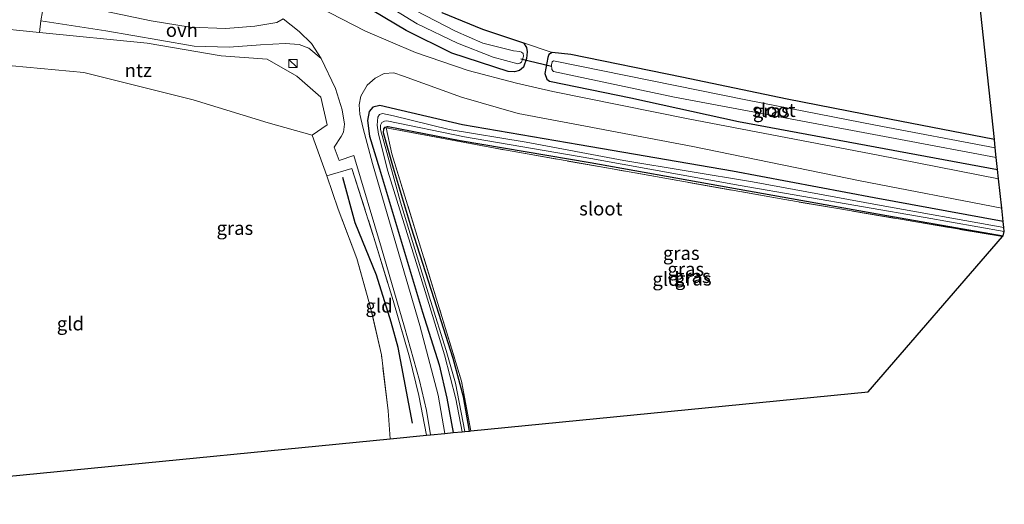
# Model space of a CAD drawing. Units: metres. Extents: x 239995 to 250000, y 474998 to 481251.
# Drawn here: x 240957 to 241139, y 476743 to 476833 of the extents above; entities that cross this region are included whole.
import ezdxf
from ezdxf.enums import TextEntityAlignment as Align

# ---------------------------------------------------------------- set-up
doc = ezdxf.new("R2010")
doc.units = ezdxf.units.M
doc.linetypes.add('IE-TERREINAFSCHEIDING', pattern=[10, 8, -2])
doc.layers.get('0').update_dxf_attribs({"lineweight": 25})
for name, color, linetype, lineweight in [('B-ME-GR-BOMENRIJ-L-B1', 10, 'Continuous', 25), ('B-ME-GW-INSTEEKWATERGANG-L-B1', 10, 'Continuous', 25), ('B-ME-IE-GRASLAND-GV-B6', 93, 'Continuous', 18), ('B-ME-IE-GRONDWERKLIJN-GROND_INGERICHT-GV-B6', 253, 'Continuous', 18), ('B-ME-IE-INRICHTINGSELEMENT-S-B1', 253, 'Continuous', 18), ('B-ME-IE-TERREINAFSCHEIDING-RASTERHEKWERK-L-B1', 8, 'IE-TERREINAFSCHEIDING', 18), ('B-ME-KG-KADASTRAAL-OPNAMEDTMGRENS-L-B1', 10, 'Continuous', 25), ('B-ME-KW-DUIKER-L-B1', 10, 'Continuous', 25), ('B-ME-OG-WATER-GV-B6', 153, 'Continuous', 18), ('B-ME-VH-VERH_SOORT-BITUMEN-GV-B6', 8, 'IE-TERREINAFSCHEIDING-NATUURLIJK-HOUTWAL', 18), ('B-ME-VH-VERH_SOORT-ONVERHARD-GV-B6', 8, 'Continuous', 18)]:
    doc.layers.add(name, color=color, linetype=linetype, lineweight=lineweight)
doc.styles.add('NLCS-ISO', font='NLCS-ISO.TTF')
doc.linetypes.add('IE-TERREINAFSCHEIDING-NATUURLIJK-HOUTWAL', pattern='A,7,-1.5,[67,NLCS.SHX,S=0.75,R=45,X=0,Y=0],-1.5,7,-1.5,[70,NLCS.SHX,S=0.75,R=0,X=0,Y=0],-1.5', length=20)

# ---------------------------------------------------------------- blocks, each defined once
blk = doc.blocks.new('kast')
blk.add_line((-0.75, -0.75), (0.75, 0.75))
blk.add_lwpolyline([(-0.75, 0.75), (0.75, 0.75), (0.75, -0.75), (-0.75, -0.75)], close=True)

msp = doc.modelspace()

# ---------------------------------------------------------------- linework, layer by layer
at = {"layer": 'B-ME-GR-BOMENRIJ-L-B1'}
msp.add_polyline3d([(241029.625, 476758.37, 10.58), (241026.956, 476772.251, 10.58), (241025.704, 476776.963, 10.584), (241022.964, 476785.602, 10.597), (241019.049, 476795.209, 10.601), (241016.747, 476803.591, 10.601)], dxfattribs=at)
at = {"layer": 'B-ME-GW-INSTEEKWATERGANG-L-B1'}
for points in [[(241034.989, 476833.965, 10.027), (241042.475, 476830.852, 10.056), (241050.067, 476828.332, 10.241), (241050.61, 476827.493, 10.228), (241050.738, 476826.728, 10.236), (241050.601, 476825.492, 10.266), (241050.072, 476823.886, 10.333), (241049.339, 476823.236, 10.337), (241048.371, 476823.009, 10.354), (241047.24, 476823.093, 10.354), (241036.847, 476826.462, 10.354), (241028.463, 476830.64, 10.224), (241020.244, 476835.443, 10.195)], [(241136.803, 476810.554, 10.34), (241115.569, 476814.695, 10.224), (241098.646, 476817.993, 10.169), (241079.197, 476822.047, 10.22), (241058.797, 476826.182, 10.19), (241055.313, 476826.591, 10.14), (241054.707, 476826.195, 10.14), (241054.529, 476825.678, 10.144), (241054.012, 476822.686, 10.165), (241054.364, 476821.665, 10.32), (241054.819, 476821.322, 10.392), (241069.808, 476818.221, 10.341), (241089.668, 476813.896, 10.383), (241124.138, 476807.474, 10.501), (241137.396, 476805.067, 10.491)], [(241138.435, 476795.456, 10.373), (241114.679, 476799.824, 10.316), (241088.547, 476804.705, 10.27), (241060.314, 476809.608, 10.287), (241038.815, 476813.286, 10.22), (241027.512, 476815.889, 10.295), (241023.564, 476816.793, 10.513), (241022.297, 476816.522, 10.543), (241021.604, 476815.716, 10.488), (241021.344, 476814.039, 10.471), (241021.697, 476811.186, 10.429), (241023.524, 476805.163, 10.45), (241031.444, 476778.795, 10.471), (241034.503, 476769.107, 10.509), (241035.942, 476762.971, 10.547), (241037.073, 476756.606, 10.569)], [(241040.079, 476756.901, 10.184), (241039.011, 476763.203, 10.148), (241037.126, 476770.227, 10.023), (241033.566, 476781.24, 10.048), (241029.438, 476794.214, 10.14), (241026.081, 476805.279, 10.039), (241024.262, 476811.769, 9.956), (241024.352, 476812.517, 9.935), (241024.585, 476812.81, 9.939), (241024.974, 476812.962, 9.943), (241025.116, 476812.938, 9.943), (241038.365, 476810.389, 9.901), (241062.337, 476806.315, 9.993), (241086.342, 476802.026, 10.081), (241117.017, 476796.562, 9.981), (241138.408, 476792.814, 9.977)]]:
    msp.add_polyline3d(points, dxfattribs=at)
at = {"layer": 'B-ME-IE-GRASLAND-GV-B6'}
for points in [[(241137.588, 476803.296, 10.582), (241115.38, 476807.657, 10.513), (241080.41, 476814.389, 10.463), (241055.445, 476819.376, 10.455), (241048.735, 476820.914, 10.446), (241039.851, 476823.244, 10.429), (241030.143, 476826.562, 10.417), (241020.954, 476830.485, 10.366), (241007.928, 476837.23, 10.442)], [(241020.244, 476835.443, 10.195), (241028.463, 476830.64, 10.224), (241036.847, 476826.462, 10.354), (241047.24, 476823.093, 10.354), (241048.371, 476823.009, 10.354), (241049.339, 476823.236, 10.337), (241050.072, 476823.886, 10.333), (241050.601, 476825.492, 10.266), (241050.738, 476826.728, 10.236), (241050.61, 476827.493, 10.228), (241050.067, 476828.332, 10.241), (241055.313, 476826.591, 10.14), (241054.707, 476826.195, 10.14), (241054.529, 476825.678, 10.144), (241054.012, 476822.686, 10.165), (241054.364, 476821.665, 10.32), (241054.819, 476821.322, 10.392), (241069.808, 476818.221, 10.341), (241089.668, 476813.896, 10.383), (241124.138, 476807.474, 10.501), (241137.396, 476805.067, 10.491), (241137.588, 476803.296, 10.582)], [(241050.067, 476828.332, 10.241), (241050.61, 476827.493, 10.228), (241050.738, 476826.728, 10.236), (241050.601, 476825.492, 10.266), (241050.072, 476823.886, 10.333), (241049.339, 476823.236, 10.337), (241048.371, 476823.009, 10.354), (241047.24, 476823.093, 10.354), (241036.847, 476826.462, 10.354), (241028.463, 476830.64, 10.224), (241020.244, 476835.443, 10.195)], [(241023.316, 476836.227, 9.159), (241030.448, 476831.858, 9.159), (241037.917, 476828.323, 9.159), (241044.489, 476825.733, 9.159), (241049.004, 476824.503, 9.159), (241049.408, 476824.599, 9.159), (241049.667, 476824.803, 9.159), (241049.876, 476825.27, 9.159), (241050.043, 476825.905, 9.159), (241049.967, 476826.365, 9.159), (241049.71, 476826.631, 9.159), (241049.361, 476826.755, 9.159), (241048.199, 476826.889, 9.159), (241042.593, 476828.308, 9.159), (241037.538, 476830.496, 9.159), (241030.167, 476834.294, 9.159)], [(241005.779, 476832.764, 10.547), (241004.6, 476832.082, 10.597), (241000.55, 476831.403, 10.589), (240995.241, 476831.004, 10.53), (240988.627, 476831.215, 10.551), (240981.445, 476832.41, 10.635), (240972.898, 476834.194, 10.677)], [(241034.989, 476833.965, 10.027), (241042.475, 476830.852, 10.056), (241050.067, 476828.332, 10.241)], [(241032.192, 476756.127, 10.601), (241030.798, 476763.437, 10.568), (241029.073, 476770.522, 10.584), (241026.031, 476780.935, 10.656), (241022.738, 476791.739, 10.559), (241018.433, 476805.225, 10.484), (241013.803, 476803.857, 10.404), (241011.095, 476811.362, 10.329), (241013.878, 476813.264, 10.383), (241012.713, 476818.365, 10.538), (241008.265, 476822.226, 10.463), (241002.833, 476825.34, 10.488), (240994.384, 476825.96, 10.459), (240980.749, 476828.272, 10.496), (240960.862, 476830.273, 10.538), (240961.161, 476832.385, 10.593), (240973.117, 476830.58, 10.635), (240983.037, 476828.853, 10.601), (240989.376, 476827.751, 10.555), (240995.812, 476827.536, 10.584), (241001.601, 476828.014, 10.631), (241006.167, 476828.26, 10.597), (241008.734, 476828.062, 10.572), (241010.483, 476827.368, 10.538), (241012.749, 476825.467, 10.459), (241015.447, 476819.946, 10.496), (241016.636, 476816.025, 10.517), (241017.059, 476813.382, 10.475), (241016.862, 476811.913, 10.442), (241016.465, 476811.118, 10.442), (241015.172, 476809.154, 10.425), (241016.089, 476806.671, 10.438), (241018.804, 476807.647, 10.513), (241023.891, 476790.574, 10.589), (241028.155, 476776.021, 10.622), (241030.906, 476766.226, 10.643), (241032.198, 476760.651, 10.639), (241032.894, 476756.195, 10.649), (241032.192, 476756.127, 10.601)], [(241137.396, 476805.067, 10.491), (241124.138, 476807.474, 10.501), (241089.668, 476813.896, 10.383), (241069.808, 476818.221, 10.341), (241054.819, 476821.322, 10.392), (241054.364, 476821.665, 10.32), (241054.012, 476822.686, 10.165), (241054.529, 476825.678, 10.144), (241054.707, 476826.195, 10.14), (241055.313, 476826.591, 10.14), (241058.797, 476826.182, 10.19), (241079.197, 476822.047, 10.22), (241098.646, 476817.993, 10.169), (241115.569, 476814.695, 10.224), (241136.803, 476810.554, 10.34), (241136.971, 476809.001, 9.321), (241114.896, 476813.206, 9.314), (241091.293, 476817.804, 9.293), (241055.609, 476825.025, 9.213), (241055.345, 476824.884, 9.213), (241055.233, 476824.32, 9.218), (241055.258, 476823.441, 9.23), (241055.537, 476823.149, 9.234), (241055.594, 476823.1, 9.238), (241077.846, 476818.376, 9.213), (241119.54, 476810.541, 9.222), (241137.163, 476807.222, 9.228), (241137.396, 476805.067, 10.491)], [(241035.543, 476756.456, 10.736), (241034.338, 476763.509, 10.681), (241030.967, 476776.344, 10.719), (241026.638, 476791.009, 10.702), (241022.222, 476806.149, 10.576), (241020.489, 476812.613, 10.496), (241019.917, 476815.248, 10.509), (241019.801, 476816.947, 10.551), (241020.116, 476818.559, 10.555), (241021.275, 476820.556, 10.509), (241022.721, 476821.866, 10.584), (241024.363, 476822.715, 10.572), (241026.184, 476822.838, 10.589), (241027.927, 476822.219, 10.597), (241038.604, 476818.333, 10.564), (241049.098, 476815.368, 10.496), (241061.493, 476813.019, 10.492), (241081.274, 476809.277, 10.505), (241112.11, 476802.982, 10.488), (241138.168, 476797.926, 10.593), (241138.435, 476795.456, 10.373), (241114.679, 476799.824, 10.316), (241088.547, 476804.705, 10.27), (241060.314, 476809.608, 10.287), (241038.815, 476813.286, 10.22), (241027.512, 476815.889, 10.295), (241023.564, 476816.793, 10.513), (241022.297, 476816.522, 10.543), (241021.604, 476815.716, 10.488), (241021.344, 476814.039, 10.471), (241021.697, 476811.186, 10.429), (241023.524, 476805.163, 10.45), (241031.444, 476778.795, 10.471), (241034.503, 476769.107, 10.509), (241035.942, 476762.971, 10.547), (241037.073, 476756.606, 10.569), (241035.543, 476756.456, 10.736)], [(241037.073, 476756.606, 10.569), (241035.942, 476762.971, 10.547), (241034.503, 476769.107, 10.509), (241031.444, 476778.795, 10.471), (241023.524, 476805.163, 10.45), (241021.697, 476811.186, 10.429), (241021.344, 476814.039, 10.471), (241021.604, 476815.716, 10.488), (241022.297, 476816.522, 10.543), (241023.564, 476816.793, 10.513), (241027.512, 476815.889, 10.295), (241038.815, 476813.286, 10.22), (241060.314, 476809.608, 10.287), (241088.547, 476804.705, 10.27), (241114.679, 476799.824, 10.316), (241138.435, 476795.456, 10.373), (241138.55, 476794.387, 9.373), (241115.249, 476798.517, 9.373), (241092.246, 476802.749, 9.373), (241068.557, 476806.706, 9.373), (241050.546, 476810.045, 9.373), (241036.34, 476812.417, 9.373), (241026.088, 476814.925, 9.373), (241024.063, 476815.369, 9.373), (241023.555, 476815.19, 9.373), (241023.238, 476814.645, 9.373), (241023.1, 476813.179, 9.373), (241023.337, 476811.517, 9.373), (241025.075, 476804.721, 9.373), (241031.922, 476782.561, 9.373), (241035.494, 476770.914, 9.373), (241037.613, 476762.855, 9.373), (241038.746, 476756.77, 9.373), (241037.073, 476756.606, 10.569)], [(241039.269, 476756.821, 9.373), (241037.513, 476765.702, 9.373), (241035.831, 476771.731, 9.373), (241032.894, 476780.943, 9.373), (241027.398, 476799.025, 9.373), (241023.707, 476812.426, 9.373), (241023.68, 476813.185, 9.373), (241023.946, 476813.681, 9.373), (241024.474, 476813.933, 9.373), (241024.882, 476813.991, 9.373), (241039.182, 476811.064, 9.373), (241062.432, 476807.038, 9.373), (241089.96, 476802.091, 9.373), (241124.032, 476796.177, 9.373), (241138.635, 476793.604, 9.373), (241138.408, 476792.814, 9.977), (241117.017, 476796.562, 9.981), (241086.342, 476802.026, 10.081), (241062.337, 476806.315, 9.993), (241038.365, 476810.389, 9.901), (241025.116, 476812.938, 9.943), (241024.974, 476812.962, 9.943), (241024.585, 476812.81, 9.939), (241024.352, 476812.517, 9.935), (241024.262, 476811.769, 9.956), (241026.081, 476805.279, 10.039), (241029.438, 476794.214, 10.14), (241033.566, 476781.24, 10.048), (241037.126, 476770.227, 10.023), (241039.011, 476763.203, 10.148), (241040.079, 476756.901, 10.184), (241039.269, 476756.821, 9.373)], [(241040.079, 476756.901, 10.184), (241039.011, 476763.203, 10.148), (241037.126, 476770.227, 10.023), (241033.566, 476781.24, 10.048), (241029.438, 476794.214, 10.14), (241026.081, 476805.279, 10.039), (241024.262, 476811.769, 9.956), (241024.352, 476812.517, 9.935), (241024.585, 476812.81, 9.939), (241024.974, 476812.962, 9.943), (241025.116, 476812.938, 9.943), (241038.365, 476810.389, 9.901), (241062.337, 476806.315, 9.993), (241086.342, 476802.026, 10.081), (241117.017, 476796.562, 9.981), (241138.408, 476792.814, 9.977), (241138.298, 476792.686, 10), (241098.194, 476799.499, 10.127), (241066.067, 476805.211, 10.056), (241044.812, 476808.953, 9.926), (241024.753, 476812.714, 9.905), (241025.786, 476807.947, 10.018), (241035, 476778.011, 10.044), (241038.653, 476766.06, 10.044), (241040.345, 476756.927, 10.073), (241040.079, 476756.901, 10.184)]]:
    msp.add_polyline3d(points, dxfattribs=at)
at = {"layer": 'B-ME-IE-GRONDWERKLIJN-GROND_INGERICHT-GV-B6'}
for points in [[(241132.997, 476845.789, 10.123), (241136.803, 476810.554, 10.34)], [(240961.759, 476835.838, 10.589), (240961.161, 476832.385, 10.593), (240960.862, 476830.273, 10.538), (240951.184, 476831.256, 10.459)], [(241136.803, 476810.554, 10.34), (241115.569, 476814.695, 10.224), (241098.646, 476817.993, 10.169), (241079.197, 476822.047, 10.22), (241058.797, 476826.182, 10.19), (241055.313, 476826.591, 10.14), (241050.067, 476828.332, 10.241), (241042.475, 476830.852, 10.056), (241034.989, 476833.965, 10.027)], [(241011.095, 476811.362, 10.329), (241002.999, 476813.639, 10.312), (240989.187, 476817.852, 10.434), (240969.043, 476822.869, 10.442), (240955.823, 476824.126, 10.14), (240945.133, 476822.974, 10.056), (240944.699, 476826.111, 9.36), (240943.906, 476826.918, 9.36), (240944.421, 476830.601, 10.215), (240951.184, 476831.256, 10.459), (240960.862, 476830.273, 10.538), (240980.749, 476828.272, 10.496), (240994.384, 476825.96, 10.459), (241002.833, 476825.34, 10.488), (241008.265, 476822.226, 10.463), (241012.713, 476818.365, 10.538), (241013.878, 476813.264, 10.383), (241011.095, 476811.362, 10.329)], [(240902.752, 476743.416, 10.212), (240903.517, 476743.657, 10.22), (240910.869, 476746.182, 10.195), (240915.026, 476747.48, 10.379), (240921.528, 476748.926, 10.232), (240924.44, 476749.7, 10.102), (240925.003, 476750.39, 10.052), (240925.13, 476750.637, 10.056), (240931.985, 476774.363, 9.997), (240940.29, 476802.676, 10.086), (240945.133, 476822.974, 10.056), (240955.823, 476824.126, 10.14), (240969.043, 476822.869, 10.442), (240989.187, 476817.852, 10.434), (241002.999, 476813.639, 10.312), (241011.095, 476811.362, 10.329), (241013.803, 476803.857, 10.404), (241015.929, 476797.768, 10.375), (241019.335, 476788.631, 10.383), (241021.881, 476779.651, 10.358), (241023.875, 476770.914, 10.387), (241025.096, 476760.618, 10.425), (241025.477, 476755.467, 10.404), (240902.752, 476743.416, 10.212)], [(241113.577, 476764.119, 10.455), (241040.345, 476756.927, 10.073), (241038.653, 476766.06, 10.044), (241035, 476778.011, 10.044), (241025.786, 476807.947, 10.018), (241024.753, 476812.714, 9.905), (241044.812, 476808.953, 9.926), (241066.067, 476805.211, 10.056), (241098.194, 476799.499, 10.127), (241138.298, 476792.686, 10), (241113.577, 476764.119, 10.455)], [(241025.477, 476755.467, 10.404), (241025.096, 476760.618, 10.425), (241023.875, 476770.914, 10.387), (241021.881, 476779.651, 10.358), (241019.335, 476788.631, 10.383), (241015.929, 476797.768, 10.375), (241013.803, 476803.857, 10.404), (241018.433, 476805.225, 10.484), (241022.738, 476791.739, 10.559), (241026.031, 476780.935, 10.656), (241029.073, 476770.522, 10.584), (241030.798, 476763.437, 10.568), (241032.192, 476756.127, 10.601), (241025.477, 476755.467, 10.404)]]:
    msp.add_polyline3d(points, dxfattribs=at)
at = {"layer": 'B-ME-IE-TERREINAFSCHEIDING-RASTERHEKWERK-L-B1'}
for points in [[(241025.477, 476755.467, 10.404), (241025.096, 476760.618, 10.425), (241023.875, 476770.914, 10.387), (241021.881, 476779.651, 10.358), (241019.335, 476788.631, 10.383), (241015.929, 476797.768, 10.375), (241013.803, 476803.857, 10.404), (241011.095, 476811.362, 10.329)], [(241138.298, 476792.686, 10), (241098.194, 476799.499, 10.127), (241066.067, 476805.211, 10.056), (241044.812, 476808.953, 9.926), (241024.753, 476812.714, 9.905), (241025.786, 476807.947, 10.018), (241035, 476778.011, 10.044), (241038.653, 476766.06, 10.044), (241040.345, 476756.927, 10.073)], [(241013.803, 476803.857, 10.404), (241018.433, 476805.225, 10.484), (241022.738, 476791.739, 10.559), (241026.031, 476780.935, 10.656), (241029.073, 476770.522, 10.584), (241030.798, 476763.437, 10.568), (241032.192, 476756.127, 10.601)]]:
    msp.add_polyline3d(points, dxfattribs=at)
at = {"layer": 'B-ME-KG-KADASTRAAL-OPNAMEDTMGRENS-L-B1'}
msp.add_polyline3d([(240902.752, 476743.416, 10.212), (241025.477, 476755.467, 10.404), (241032.192, 476756.127, 10.601), (241032.894, 476756.195, 10.649), (241035.543, 476756.456, 10.736), (241037.073, 476756.606, 10.569), (241038.746, 476756.77, 9.373), (241039.269, 476756.821, 9.373), (241040.079, 476756.901, 10.184), (241040.345, 476756.927, 10.073), (241113.577, 476764.119, 10.455), (241138.298, 476792.686, 10), (241138.408, 476792.814, 9.977), (241138.635, 476793.604, 9.373), (241138.55, 476794.387, 9.373), (241138.435, 476795.456, 10.373), (241138.168, 476797.926, 10.593), (241137.588, 476803.296, 10.582), (241137.396, 476805.067, 10.491), (241137.163, 476807.222, 9.228), (241136.971, 476809.001, 9.321), (241136.803, 476810.554, 10.34), (241132.997, 476845.789, 10.123)], dxfattribs=at)
at = {"layer": 'B-ME-KW-DUIKER-L-B1'}
msp.add_line((241049.533, 476825.409, 9.108), (241055.227, 476824.084, 9.104), dxfattribs=at)
at = {"layer": 'B-ME-OG-WATER-GV-B6'}
for points in [[(241030.167, 476834.294, 9.159), (241037.538, 476830.496, 9.159), (241042.593, 476828.308, 9.159), (241048.199, 476826.889, 9.159), (241049.361, 476826.755, 9.159), (241049.71, 476826.631, 9.159), (241049.967, 476826.365, 9.159), (241050.043, 476825.905, 9.159), (241049.876, 476825.27, 9.159), (241049.667, 476824.803, 9.159), (241049.408, 476824.599, 9.159), (241049.004, 476824.503, 9.159), (241044.489, 476825.733, 9.159), (241037.917, 476828.323, 9.159), (241030.448, 476831.858, 9.159), (241023.316, 476836.227, 9.159)], [(241136.971, 476809.001, 9.321), (241137.163, 476807.222, 9.228), (241119.54, 476810.541, 9.222), (241077.846, 476818.376, 9.213), (241055.594, 476823.1, 9.238), (241055.537, 476823.149, 9.234), (241055.258, 476823.441, 9.23), (241055.233, 476824.32, 9.218), (241055.345, 476824.884, 9.213), (241055.609, 476825.025, 9.213), (241091.293, 476817.804, 9.293), (241114.896, 476813.206, 9.314), (241136.971, 476809.001, 9.321)], [(241038.746, 476756.77, 9.373), (241037.613, 476762.855, 9.373), (241035.494, 476770.914, 9.373), (241031.922, 476782.561, 9.373), (241025.075, 476804.721, 9.373), (241023.337, 476811.517, 9.373), (241023.1, 476813.179, 9.373), (241023.238, 476814.645, 9.373), (241023.555, 476815.19, 9.373), (241024.063, 476815.369, 9.373), (241026.088, 476814.925, 9.373), (241036.34, 476812.417, 9.373), (241050.546, 476810.045, 9.373), (241068.557, 476806.706, 9.373), (241092.246, 476802.749, 9.373), (241115.249, 476798.517, 9.373), (241138.55, 476794.387, 9.373), (241138.635, 476793.604, 9.373), (241124.032, 476796.177, 9.373), (241089.96, 476802.091, 9.373), (241062.432, 476807.038, 9.373), (241039.182, 476811.064, 9.373), (241024.882, 476813.991, 9.373), (241024.474, 476813.933, 9.373), (241023.946, 476813.681, 9.373), (241023.68, 476813.185, 9.373), (241023.707, 476812.426, 9.373), (241027.398, 476799.025, 9.373), (241032.894, 476780.943, 9.373), (241035.831, 476771.731, 9.373), (241037.513, 476765.702, 9.373), (241039.269, 476756.821, 9.373), (241038.746, 476756.77, 9.373)]]:
    msp.add_polyline3d(points, dxfattribs=at)
at = {"layer": 'B-ME-VH-VERH_SOORT-BITUMEN-GV-B6'}
msp.add_polyline3d([(241007.928, 476837.23, 10.442), (241020.954, 476830.485, 10.366), (241030.143, 476826.562, 10.417), (241039.851, 476823.244, 10.429), (241048.735, 476820.914, 10.446), (241055.445, 476819.376, 10.455), (241080.41, 476814.389, 10.463), (241115.38, 476807.657, 10.513), (241137.588, 476803.296, 10.582), (241138.168, 476797.926, 10.593), (241112.11, 476802.982, 10.488), (241081.274, 476809.277, 10.505), (241061.493, 476813.019, 10.492), (241049.098, 476815.368, 10.496), (241038.604, 476818.333, 10.564), (241027.927, 476822.219, 10.597), (241026.184, 476822.838, 10.589), (241024.363, 476822.715, 10.572), (241022.721, 476821.866, 10.584), (241021.275, 476820.556, 10.509), (241020.116, 476818.559, 10.555), (241019.801, 476816.947, 10.551), (241019.917, 476815.248, 10.509), (241020.489, 476812.613, 10.496), (241022.222, 476806.149, 10.576), (241026.638, 476791.009, 10.702), (241030.967, 476776.344, 10.719), (241034.338, 476763.509, 10.681), (241035.543, 476756.456, 10.736), (241032.894, 476756.195, 10.649), (241032.198, 476760.651, 10.639), (241030.906, 476766.226, 10.643), (241028.155, 476776.021, 10.622), (241023.891, 476790.574, 10.589), (241018.804, 476807.647, 10.513), (241016.089, 476806.671, 10.438), (241015.172, 476809.154, 10.425), (241016.465, 476811.118, 10.442), (241016.862, 476811.913, 10.442), (241017.059, 476813.382, 10.475), (241016.636, 476816.025, 10.517), (241015.447, 476819.946, 10.496), (241012.749, 476825.467, 10.459), (241010.988, 476828.243, 10.505), (241008.713, 476830.433, 10.534), (241005.779, 476832.764, 10.547)], dxfattribs=at)
at = {"layer": 'B-ME-VH-VERH_SOORT-ONVERHARD-GV-B6'}
msp.add_polyline3d([(241005.779, 476832.764, 10.547), (241008.713, 476830.433, 10.534), (241010.988, 476828.243, 10.505), (241012.749, 476825.467, 10.459), (241010.483, 476827.368, 10.538), (241008.734, 476828.062, 10.572), (241006.167, 476828.26, 10.597), (241001.601, 476828.014, 10.631), (240995.812, 476827.536, 10.584), (240989.376, 476827.751, 10.555), (240983.037, 476828.853, 10.601), (240973.117, 476830.58, 10.635), (240961.161, 476832.385, 10.593), (240961.759, 476835.838, 10.589), (240972.898, 476834.194, 10.677), (240981.445, 476832.41, 10.635), (240988.627, 476831.215, 10.551), (240995.241, 476831.004, 10.53), (241000.55, 476831.403, 10.589), (241004.6, 476832.082, 10.597), (241005.779, 476832.764, 10.547)], dxfattribs=at)

# ---------------------------------------------------------------- block references
at = {"layer": 'B-ME-IE-INRICHTINGSELEMENT-S-B1', "rotation": 90}
msp.add_blockref('kast', (241007.59, 476824.534, 11.096), dxfattribs=at)

# ---------------------------------------------------------------- texts
at = {"layer": 'B-ME-IE-GRASLAND-GV-B6', "ltscale": 0.2, "style": 'NLCS-ISO'}
for p in [(241095.704, 476815.829), (240996.878, 476794.256), (241079.118, 476789.647), (241079.947, 476786.6995), (241081.1575, 476785.406), (241081.335, 476784.9315)]:
    msp.add_text('gras', height=2.5, dxfattribs=at).set_placement(p, align=Align.MIDDLE_CENTER)
at = {"layer": 'B-ME-IE-GRONDWERKLIJN-GROND_INGERICHT-GV-B6', "ltscale": 0.2, "style": 'NLCS-ISO'}
for s, p in [('ntz', (240979.07094, 476823.28633)), ('gld', (241076.30344, 476784.87382)), ('gld', (241023.44175, 476779.95536)), ('gld', (240966.57648, 476776.67107))]:
    msp.add_text(s, height=2.5, dxfattribs=at).set_placement(p, align=Align.MIDDLE_CENTER)
at = {"layer": 'B-ME-OG-WATER-GV-B6', "ltscale": 0.2, "style": 'NLCS-ISO'}
for p in [(241096.19598, 476815.96379), (241064.30877, 476797.83591)]:
    msp.add_text('sloot', height=2.5, dxfattribs=at).set_placement(p, align=Align.MIDDLE_CENTER)
at = {"layer": 'B-ME-VH-VERH_SOORT-ONVERHARD-GV-B6', "ltscale": 0.2, "style": 'NLCS-ISO'}
msp.add_text('ovh', height=2.5, dxfattribs=at).set_placement((240987.10958, 476830.70657), align=Align.MIDDLE_CENTER)

doc.saveas('drawing.dxf')
